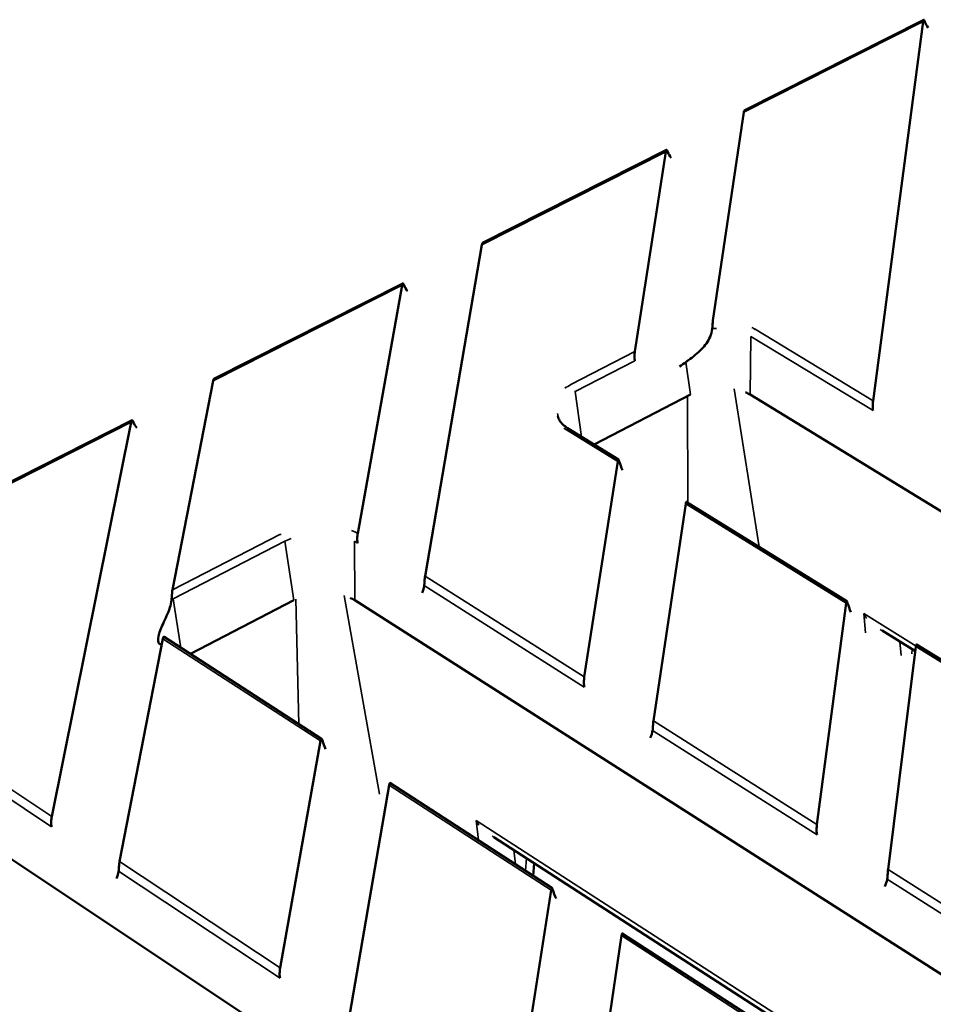
# Model space of a CAD drawing. Units: millimetres. Extents: x 20 to 1168, y 20 to 775.
# Drawn here: x 714 to 789, y 398 to 478 of the extents above; entities that cross this region are included whole.
import ezdxf

# ---------------------------------------------------------------- set-up
doc = ezdxf.new("R2010")
doc.units = ezdxf.units.MM
doc.header["$LTSCALE"] = 2
doc.layers.add('Sichtbar (ISO)', color=7, linetype='Continuous', lineweight=50)
doc.layers.add('Sichtbar schmal (ISO)', color=7, linetype='Continuous', lineweight=35)

msp = doc.modelspace()

# ---------------------------------------------------------------- linework, layer by layer
at = {"layer": 'Sichtbar (ISO)'}
for p, q in [((773.365, 470.604), (787.992, 478.006)), ((783.858, 446.921), (787.953, 477.862)), ((773.325, 470.458), (770.803, 453.475)), ((752.021, 459.802), (767.023, 467.395)), ((764.442, 450.939), (766.977, 467.245)), ((751.973, 459.651), (747.337, 432.639)), ((730.123, 448.72), (745.516, 456.51)), ((741.847, 436.117), (745.461, 456.354)), ((730.067, 448.563), (726.749, 431.522)), ((768.966, 447.431), (761.122, 443.363)), ((920.537, 357.691), (773.847, 447.431)), ((707.649, 437.346), (723.447, 445.341)), ((716.901, 413.034), (723.384, 445.18)), ((763.109, 442.13), (758.955, 444.707)), ((760.318, 424.408), (763.048, 441.971)), ((768.584, 438.536), (765.955, 420.833)), ((781.728, 430.582), (768.635, 438.703)), ((736.634, 430.663), (728.208, 426.293)), ((888.668, 336.821), (741.609, 430.663)), ((779.287, 412.38), (781.674, 430.416)), ((784.6, 428.186), (787.263, 426.533)), ((725.97, 427.523), (722.434, 409.367)), ((738.902, 419.368), (726.06, 427.684)), ((787.359, 426.89), (785.079, 408.708)), ((800.848, 418.725), (787.402, 427.064)), ((735.522, 400.694), (738.826, 419.196)), ((744.41, 415.58), (741.208, 396.926)), ((757.685, 407.205), (744.474, 415.76)), ((854.098, 315.872), (708.099, 413.233)), ((752.953, 411.345), (876.633, 331.351)), ((756.233, 409.224), (756.159, 408.194)), ((754.66, 388.012), (757.616, 407.026)), ((763.353, 403.31), (760.506, 384.138)), ((776.985, 394.707), (763.409, 403.498))]:
    msp.add_line(p, q, dxfattribs=at)
at = {"layer": 'Sichtbar (ISO)', "flags": 128}
for points in [[(788.07, 477.849, 0.057319), (788.352, 477.354, 0.032063)], [(767.11, 467.239, 0.055999), (767.398, 466.751, 0.031022)], [(745.611, 456.356, 0.054688), (745.904, 455.876, 0.029989)], [(768.608, 450.089, -0.013692), (768.079, 449.734, -0.002736)], [(773.847, 447.431, 0.01543), (773.463, 447.629, 0.003441)], [(723.552, 445.189, 0.053386), (723.852, 444.717, 0.028963)], [(763.171, 441.973, 0.019309), (763.429, 441.274, 0.005475)], [(747.267, 431.867, -0.068021), (747.088, 431.274, -0.039034)], [(741.609, 430.663, 0.01605), (741.226, 430.869, 0.003703)], [(781.787, 430.426, 0.019971), (782.05, 429.705, 0.005845)], [(726.042, 427.696, 0.000098), (726.044, 427.694)], [(765.888, 420.049, -0.068593), (765.698, 419.454, -0.039549)], [(738.968, 419.214, 0.018161), (739.232, 418.518, 0.004888)], [(722.356, 408.57, -0.070229), (722.185, 407.973, -0.040503)], [(785.016, 407.91, -0.069104), (784.814, 407.313, -0.040034)], [(757.747, 407.052, 0.018801), (758.017, 406.334, 0.005228)]]:
    msp.add_lwpolyline(points, format="xyb", dxfattribs=at)
at = {"layer": 'Sichtbar (ISO)'}
for points, knots in [([(787.953, 477.862), (787.959, 477.909), (787.966, 477.95), (787.983, 478.002), (787.992, 478.012), (788.011, 478.001), (788.022, 477.982), (788.044, 477.929), (788.057, 477.89), (788.07, 477.849)], [0, 0, 0, 0, 0.02693189, 0.02693189, 0.05386379, 0.05386379, 0.0749192, 0.0749192, 0.09261176, 0.09261176, 0.09261176, 0.09261176]), ([(773.365, 470.604), (773.36, 470.602), (773.355, 470.591), (773.341, 470.547), (773.332, 470.506), (773.325, 470.458)], [-0.04447641, -0.04447641, -0.04447641, -0.04447641, -0.02664706, -0.02664706, 0, 0, 0, 0]), ([(766.977, 467.245), (766.984, 467.293), (766.993, 467.335), (767.012, 467.389), (767.023, 467.4), (767.045, 467.39), (767.058, 467.372), (767.081, 467.319), (767.096, 467.28), (767.11, 467.239)], [0, 0, 0, 0, 0.02693189, 0.02693189, 0.05386379, 0.05386379, 0.0749192, 0.0749192, 0.09261176, 0.09261176, 0.09261176, 0.09261176]), ([(752.021, 459.802), (752.015, 459.799), (752.007, 459.786), (751.991, 459.737), (751.981, 459.697), (751.973, 459.651)], [-0.04437952, -0.04437952, -0.04437952, -0.04437952, -0.02505668, -0.02505668, 0, 0, 0, 0]), ([(745.461, 456.354), (745.469, 456.401), (745.479, 456.442), (745.5, 456.498), (745.512, 456.512), (745.535, 456.511), (745.551, 456.495), (745.579, 456.441), (745.595, 456.4), (745.611, 456.356)], [0, 0, 0, 0, 0.02529665, 0.02529665, 0.0505933, 0.0505933, 0.07356588, 0.07356588, 0.09248679, 0.09248679, 0.09248679, 0.09248679]), ([(770.803, 453.475), (770.799, 453.446), (770.795, 453.412), (770.788, 453.321), (770.784, 453.262), (770.778, 453.137), (770.774, 453.071), (770.765, 452.94), (770.76, 452.876), (770.753, 452.818)], [-0.07496545, -0.07496545, -0.07496545, -0.07496545, -0.05960318, -0.05960318, -0.03985413, -0.03985413, -0.0200365, -0.0200365, 0, 0, 0, 0]), ([(770.753, 452.818), (770.726, 452.589), (770.664, 452.358), (770.412, 451.774), (770.163, 451.435), (769.727, 450.983), (769.547, 450.82), (769.177, 450.515), (768.987, 450.372), (768.748, 450.193), (768.677, 450.14), (768.608, 450.089)], [0.812271, 0.812271, 0.812271, 0.812271, 0.8887179, 0.8887179, 1.0130318, 1.0130318, 1.0799633, 1.0799633, 1.1468947, 1.1468947, 1.1750384, 1.1750384, 1.1750384, 1.1750384]), ([(764.447, 450.187), (764.443, 450.201), (764.44, 450.215), (764.431, 450.258), (764.426, 450.289), (764.414, 450.388), (764.411, 450.473), (764.412, 450.619), (764.416, 450.696), (764.427, 450.832), (764.435, 450.892), (764.442, 450.939)], [-0.08523254, -0.08523254, -0.08523254, -0.08523254, -0.08055986, -0.08055986, -0.07158981, -0.07158981, -0.05011335, -0.05011335, -0.02505668, -0.02505668, 0, 0, 0, 0]), ([(730.123, 448.72), (730.116, 448.716), (730.108, 448.704), (730.089, 448.657), (730.077, 448.613), (730.067, 448.563)], [-0.04447641, -0.04447641, -0.04447641, -0.04447641, -0.02664706, -0.02664706, 0, 0, 0, 0]), ([(783.862, 446.126), (783.854, 446.171), (783.847, 446.221), (783.836, 446.335), (783.833, 446.418), (783.832, 446.57), (783.835, 446.655), (783.845, 446.805), (783.852, 446.871), (783.858, 446.921)], [-0.08824877, -0.08824877, -0.08824877, -0.08824877, -0.0749192, -0.0749192, -0.05386379, -0.05386379, -0.02693189, -0.02693189, 0, 0, 0, 0]), ([(723.384, 445.18), (723.395, 445.231), (723.407, 445.275), (723.433, 445.334), (723.447, 445.347), (723.475, 445.339), (723.491, 445.322), (723.52, 445.27), (723.537, 445.231), (723.552, 445.189)], [0, 0, 0, 0, 0.02693189, 0.02693189, 0.05386379, 0.05386379, 0.0749192, 0.0749192, 0.09261176, 0.09261176, 0.09261176, 0.09261176]), ([(758.167, 445.67), (758.189, 445.553), (758.235, 445.434), (758.436, 445.108), (758.655, 444.893), (758.955, 444.707)], [0, 0, 0, 0, 0.0888217, 0.0888217, 0.2390174, 0.2390174, 0.2390174, 0.2390174]), ([(763.048, 441.971), (763.056, 442.022), (763.065, 442.066), (763.085, 442.124), (763.096, 442.138), (763.118, 442.125), (763.131, 442.103), (763.149, 442.051), (763.155, 442.032), (763.165, 441.997), (763.168, 441.986), (763.171, 441.973)], [0.17918595, 0.17918595, 0.17918595, 0.17918595, 0.20583301, 0.20583301, 0.23248006, 0.23248006, 0.25207407, 0.25207407, 0.26047297, 0.26047297, 0.26458537, 0.26458537, 0.26458537, 0.26458537]), ([(768.635, 438.703), (768.635, 438.703), (768.635, 438.703), (768.629, 438.707), (768.62, 438.693), (768.601, 438.633), (768.592, 438.588), (768.584, 438.536)], [0.12450198, 0.12450198, 0.12450198, 0.12450198, 0.1245936, 0.1245936, 0.15152549, 0.15152549, 0.17845739, 0.17845739, 0.17845739, 0.17845739]), ([(741.84, 435.311), (741.831, 435.356), (741.824, 435.407), (741.812, 435.523), (741.809, 435.607), (741.81, 435.761), (741.815, 435.848), (741.824, 435.941), (741.825, 435.957), (741.827, 435.972)], [0.28072436, 0.28072436, 0.28072436, 0.28072436, 0.29405392, 0.29405392, 0.31510933, 0.31510933, 0.34204123, 0.34204123, 0.34781964, 0.34781964, 0.34781964, 0.34781964]), ([(747.337, 432.639), (747.329, 432.587), (747.32, 432.52), (747.305, 432.369), (747.298, 432.283), (747.288, 432.132), (747.283, 432.053), (747.276, 431.961), (747.273, 431.931), (747.27, 431.891), (747.268, 431.879), (747.267, 431.867)], [0, 0, 0, 0, 0.02664706, 0.02664706, 0.05329411, 0.05329411, 0.07288812, 0.07288812, 0.08128702, 0.08128702, 0.08539942, 0.08539942, 0.08539942, 0.08539942]), ([(726.749, 431.522), (726.738, 431.468), (726.728, 431.399), (726.712, 431.251), (726.705, 431.176), (726.699, 431.1)], [0, 0, 0, 0, 0.02761809, 0.02761809, 0.0511731, 0.0511731, 0.0511731, 0.0511731]), ([(726.665, 430.705), (726.665, 430.704), (726.665, 430.704), (726.641, 430.488), (726.59, 430.266), (726.457, 429.833), (726.367, 429.605), (726.175, 429.166), (726.073, 428.954), (725.796, 428.355), (725.654, 428.001), (725.546, 427.446), (725.575, 427.221), (725.707, 427.074), (725.764, 427.057), (725.845, 427.084), (725.869, 427.099), (725.891, 427.12)], [0.4831134, 0.4831134, 0.4831134, 0.4831134, 0.4832079, 0.4832079, 0.5459694, 0.5459694, 0.6168409, 0.6168409, 0.6877123, 0.6877123, 0.8294551, 0.8294551, 0.971198, 0.971198, 1.0420694, 1.0420694, 1.0717346, 1.0717346, 1.0717346, 1.0717346]), ([(726.699, 431.1), (726.694, 431.03), (726.688, 430.957), (726.677, 430.823), (726.671, 430.762), (726.665, 430.705)], [-0.03953109, -0.03953109, -0.03953109, -0.03953109, -0.01795454, -0.01795454, 0, 0, 0, 0]), ([(781.674, 430.416), (781.681, 430.468), (781.689, 430.514), (781.707, 430.575), (781.717, 430.59), (781.737, 430.577), (781.749, 430.556), (781.766, 430.504), (781.772, 430.485), (781.781, 430.45), (781.784, 430.438), (781.787, 430.426)], [0.17833241, 0.17833241, 0.17833241, 0.17833241, 0.20497947, 0.20497947, 0.23162653, 0.23162653, 0.25122054, 0.25122054, 0.25961943, 0.25961943, 0.26373183, 0.26373183, 0.26373183, 0.26373183]), ([(726.037, 427.697), (726.028, 427.697), (726.016, 427.682), (725.993, 427.623), (725.98, 427.576), (725.97, 427.523)], [0.12729756, 0.12729756, 0.12729756, 0.12729756, 0.15152549, 0.15152549, 0.17845739, 0.17845739, 0.17845739, 0.17845739]), ([(726.042, 427.696), (726.042, 427.696), (726.042, 427.696), (726.04, 427.697), (726.038, 427.697), (726.037, 427.697)], [-0.034502019, -0.034502019, -0.034502019, -0.034502019, -0.033476814, -0.033476814, -0.028881228, -0.028881228, -0.028881228, -0.028881228]), ([(787.402, 427.064), (787.402, 427.064), (787.402, 427.064), (787.397, 427.067), (787.389, 427.052), (787.373, 426.989), (787.365, 426.943), (787.359, 426.89)], [0.12452039, 0.12452039, 0.12452039, 0.12452039, 0.12461201, 0.12461201, 0.1515439, 0.1515439, 0.17847579, 0.17847579, 0.17847579, 0.17847579]), ([(760.315, 423.586), (760.306, 423.631), (760.299, 423.683), (760.288, 423.8), (760.284, 423.885), (760.284, 424.042), (760.289, 424.13), (760.301, 424.286), (760.31, 424.355), (760.318, 424.408)], [-0.08824877, -0.08824877, -0.08824877, -0.08824877, -0.0749192, -0.0749192, -0.05386379, -0.05386379, -0.02693189, -0.02693189, 0, 0, 0, 0]), ([(765.955, 420.833), (765.947, 420.78), (765.94, 420.712), (765.926, 420.557), (765.92, 420.471), (765.91, 420.317), (765.905, 420.236), (765.898, 420.143), (765.895, 420.114), (765.891, 420.073), (765.89, 420.061), (765.888, 420.049)], [0, 0, 0, 0, 0.02664706, 0.02664706, 0.05329411, 0.05329411, 0.07288812, 0.07288812, 0.08128702, 0.08128702, 0.08539942, 0.08539942, 0.08539942, 0.08539942]), ([(738.826, 419.196), (738.835, 419.25), (738.846, 419.297), (738.871, 419.36), (738.884, 419.376), (738.91, 419.365), (738.924, 419.344), (738.944, 419.293), (738.951, 419.273), (738.961, 419.238), (738.965, 419.226), (738.968, 419.214)], [0.17918595, 0.17918595, 0.17918595, 0.17918595, 0.20583301, 0.20583301, 0.23248006, 0.23248006, 0.25207407, 0.25207407, 0.26047297, 0.26047297, 0.26458537, 0.26458537, 0.26458537, 0.26458537]), ([(744.474, 415.76), (744.473, 415.76), (744.473, 415.761), (744.464, 415.763), (744.453, 415.747), (744.43, 415.682), (744.419, 415.634), (744.41, 415.58)], [0.122468, 0.122468, 0.122468, 0.122468, 0.1245936, 0.1245936, 0.15152549, 0.15152549, 0.17845739, 0.17845739, 0.17845739, 0.17845739]), ([(716.886, 412.198), (716.877, 412.244), (716.869, 412.296), (716.857, 412.415), (716.854, 412.501), (716.856, 412.661), (716.862, 412.75), (716.879, 412.91), (716.89, 412.98), (716.901, 413.034)], [-0.08824877, -0.08824877, -0.08824877, -0.08824877, -0.0749192, -0.0749192, -0.05386379, -0.05386379, -0.02693189, -0.02693189, 0, 0, 0, 0]), ([(779.29, 411.543), (779.281, 411.589), (779.274, 411.641), (779.263, 411.76), (779.259, 411.846), (779.258, 412.006), (779.262, 412.095), (779.273, 412.255), (779.28, 412.325), (779.287, 412.38)], [-0.08824877, -0.08824877, -0.08824877, -0.08824877, -0.0749192, -0.0749192, -0.05386379, -0.05386379, -0.02693189, -0.02693189, 0, 0, 0, 0]), ([(722.434, 409.367), (722.424, 409.313), (722.413, 409.243), (722.395, 409.085), (722.388, 408.997), (722.376, 408.841), (722.371, 408.759), (722.364, 408.665), (722.362, 408.635), (722.359, 408.595), (722.357, 408.582), (722.356, 408.57)], [0, 0, 0, 0, 0.02664706, 0.02664706, 0.05329411, 0.05329411, 0.07288812, 0.07288812, 0.08128702, 0.08128702, 0.08539942, 0.08539942, 0.08539942, 0.08539942]), ([(785.079, 408.708), (785.072, 408.653), (785.065, 408.583), (785.054, 408.425), (785.048, 408.337), (785.039, 408.181), (785.034, 408.099), (785.026, 408.005), (785.023, 407.975), (785.019, 407.934), (785.017, 407.921), (785.016, 407.91)], [0, 0, 0, 0, 0.02664706, 0.02664706, 0.05329411, 0.05329411, 0.07288812, 0.07288812, 0.08128702, 0.08128702, 0.08539942, 0.08539942, 0.08539942, 0.08539942]), ([(757.616, 407.026), (757.624, 407.081), (757.634, 407.13), (757.656, 407.195), (757.668, 407.212), (757.692, 407.203), (757.705, 407.182), (757.724, 407.131), (757.731, 407.111), (757.741, 407.077), (757.744, 407.064), (757.747, 407.052)], [0.17918595, 0.17918595, 0.17918595, 0.17918595, 0.20583301, 0.20583301, 0.23248006, 0.23248006, 0.25207407, 0.25207407, 0.26047297, 0.26047297, 0.26458537, 0.26458537, 0.26458537, 0.26458537]), ([(763.409, 403.498), (763.409, 403.499), (763.408, 403.499), (763.401, 403.5), (763.391, 403.483), (763.371, 403.415), (763.361, 403.366), (763.353, 403.31)], [0.122468, 0.122468, 0.122468, 0.122468, 0.1245936, 0.1245936, 0.15152549, 0.15152549, 0.17845739, 0.17845739, 0.17845739, 0.17845739]), ([(735.512, 399.844), (735.503, 399.89), (735.495, 399.942), (735.483, 400.062), (735.48, 400.151), (735.481, 400.312), (735.487, 400.404), (735.502, 400.567), (735.512, 400.638), (735.522, 400.694)], [-0.08824877, -0.08824877, -0.08824877, -0.08824877, -0.0749192, -0.0749192, -0.05386379, -0.05386379, -0.02693189, -0.02693189, 0, 0, 0, 0])]:
    msp.add_open_spline(points, degree=3, knots=knots, dxfattribs=at)
for points in [[(741.827, 435.972), (741.833, 436.026), (741.84, 436.075), (741.847, 436.117)], [(787.402, 426.943), (787.402, 426.944), (787.402, 426.944), (787.402, 426.944)]]:
    msp.add_open_spline(points, degree=3, dxfattribs=at)
at = {"layer": 'Sichtbar schmal (ISO)'}
for p, q in [((773.325, 470.458), (787.953, 477.862)), ((751.973, 459.651), (766.977, 467.245)), ((730.067, 448.563), (745.461, 456.354)), ((773.9, 452.187), (773.847, 447.431)), ((773.9, 452.187), (783.862, 446.126)), ((783.858, 446.921), (774.253, 452.76)), ((764.442, 450.939), (759.229, 448.253)), ((759.579, 447.678), (764.447, 450.187)), ((768.608, 450.089), (768.966, 447.431)), ((759.579, 447.678), (760.09, 444.003)), ((768.77, 438.62), (768.738, 447.313)), ((774.575, 435.019), (772.547, 447.903)), ((707.585, 437.183), (723.384, 445.18)), ((758.656, 444.696), (763.048, 441.971)), ((768.584, 438.536), (781.674, 430.416)), ((735.551, 436.056), (726.749, 431.522)), ((726.814, 430.785), (735.905, 435.472)), ((735.905, 435.472), (736.634, 430.663)), ((741.587, 435.472), (741.84, 435.311)), ((741.587, 435.472), (741.609, 430.663)), ((760.318, 424.408), (747.337, 432.639)), ((747.267, 431.867), (760.315, 423.586)), ((726.814, 430.785), (727.439, 426.791)), ((737.053, 420.565), (736.808, 430.748)), ((743.636, 414.854), (740.732, 431.05)), ((787.365, 426.932), (783.11, 429.571)), ((783.11, 429.571), (783.241, 428.003)), ((725.97, 427.523), (738.826, 419.196)), ((786.144, 426.171), (786.054, 427.283)), ((787.043, 426.669), (787.009, 426.283)), ((787.359, 426.89), (800.801, 418.551)), ((779.287, 412.38), (765.955, 420.833)), ((765.888, 420.049), (779.29, 411.543)), ((716.901, 413.034), (708.365, 418.691)), ((707.996, 418.095), (716.886, 412.198)), ((744.41, 415.58), (757.616, 407.026)), ((877.327, 331.372), (751.516, 412.705)), ((751.516, 412.705), (751.69, 411.087)), ((754.703, 409.136), (754.581, 410.292)), ((755.608, 409.628), (755.534, 408.598)), ((735.522, 400.694), (722.434, 409.367)), ((722.356, 408.57), (735.512, 399.844)), ((798.777, 400.022), (785.079, 408.708)), ((785.016, 407.91), (798.786, 399.17)), ((763.353, 403.31), (776.924, 394.52))]:
    msp.add_line(p, q, dxfattribs=at)
at = {"layer": 'Sichtbar schmal (ISO)', "flags": 128}
for points in [[(774.253, 452.76, 0.009387), (773.986, 452.907, 0.001317)], [(770.753, 452.818, -0.006288), (771.109, 452.832, -0.000605)], [(774.253, 452.76, 0.014474), (774.197, 452.726, 0.003031)], [(759.229, 448.253, 0.017903), (758.726, 447.954, 0.00449)], [(759.579, 447.678, 0.010785), (759.566, 447.743, 0.001741)], [(758.167, 445.67, -0.021804), (758.146, 445.887, -0.006319)], [(758.955, 444.707, 0.015635), (758.931, 444.72, 0.003439)], [(735.551, 436.056, -0.012919), (735.599, 436.021, -0.002465)], [(741.847, 436.117, 0.015181), (741.349, 436.364, 0.003333)], [(735.905, 435.472, -0.01255), (736.427, 435.705, -0.002324)], [(741.827, 435.972, 0.010068), (741.785, 435.932, 0.001509)], [(726.665, 430.705, -0.000456), (726.68, 430.713, -0.000003)], [(726.814, 430.785, 0.005173), (726.809, 430.815, 0.000413)], [(783.11, 429.571, 0.009641), (783.328, 429.174, 0.001395)], [(784.6, 428.186, -0.005068), (784.44, 428.289, -0.000396)], [(726.06, 427.684, 0.001468), (726.058, 427.685, 0.000034)], [(751.516, 412.705, 0.009397), (751.732, 412.317, 0.001326)], [(752.953, 411.345, -0.004787), (752.798, 411.45, -0.000354)]]:
    msp.add_lwpolyline(points, format="xyb", dxfattribs=at)

doc.saveas('drawing.dxf')
